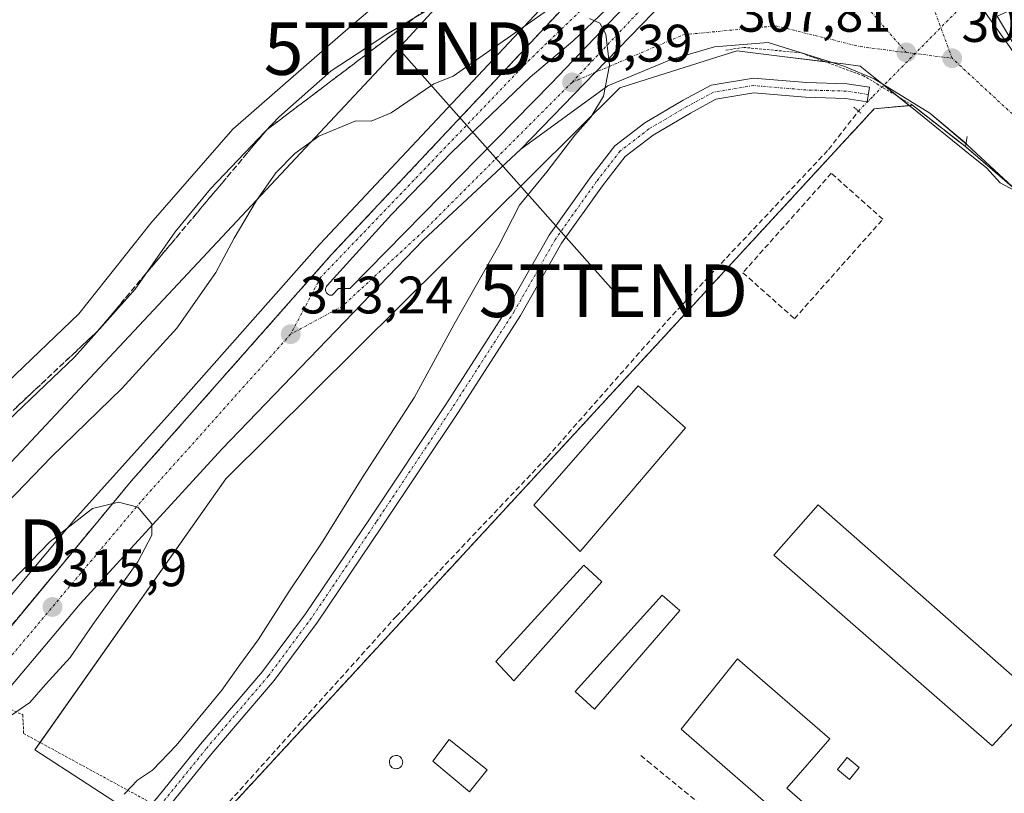
# Model space of a CAD drawing. Units: metres. Extents: x 612066 to 615562, y 4652986 to 4655354.
# Drawn here: x 612921 to 613109, y 4654269 to 4654416 of the extents above; entities that cross this region are included whole.
import ezdxf
from ezdxf.enums import TextEntityAlignment as Align

# ---------------------------------------------------------------- set-up
doc = ezdxf.new("R2010")
doc.units = ezdxf.units.M
doc.header["$MEASUREMENT"] = 0
for name, pattern in [('TRAZO_Y_PUNTO', [1, 0.5, -0.25, 0, -0.25]), ('TRAZOS', [0.75, 0.5, -0.25]), ('TRAZOS2', [0.375, 0.25, -0.125]), ('TRAZOSX2', [1.5, 1, -0.5])]:
    doc.linetypes.add(name, pattern=pattern)
doc.layers.get('0').update_dxf_attribs({"lineweight": 5})
for name, color, linetype, lineweight in [('Alambrada', 19, 'TRAZOS', 0), ('Camino', 19, 'Continuous', 0), ('Camino Cxs', 19, 'Continuous', 0), ('Carretera de calzada única', 19, 'Continuous', 13), ('Carretera de calzada única Cxs', 19, 'Continuous', 13), ('Carretera de calzada única eje', 19, 'TRAZO_Y_PUNTO', 0), ('Carátula', 7, 'Continuous', 5), ('Corriente artificial lineal', 5, 'TRAZOSX2', 13), ('Corriente artificial lineal oculto', 135, 'TRAZO_Y_PUNTO', 13), ('Curva de nivel normal', 36, 'Continuous', 0), ('Depósito de hidrocarburos', 252, 'Continuous', 0), ('Depósito de hidrocarburos Cxs', 252, 'Continuous', 0), ('Depósito de residuos', 6, 'Continuous', 0), ('Depósito de residuos Cxs', 6, 'Continuous', 0), ('Edificación ligera', 1, 'Continuous', 0), ('Edificación ligera Cxs', 1, 'Continuous', 0), ('Elemento construido', 1, 'Continuous', 0), ('Instalación de conservación de carreteras', 2, 'TRAZOSX2', 0), ('Instalación de conservación de carreteras CxS', 36, 'Continuous', 0), ('Isleta de vial', 135, 'Continuous', 13), ('Muro lineal', 1, 'TRAZOSX2', 13), ('Núcleo urbano', 19, 'Continuous', 0), ('Núcleo urbano CxS', 19, 'Continuous', 0), ('Puente lineal', 2, 'TRAZOS2', 0), ('Punto de cota en terreno', 7, 'Continuous', 0), ('Rótulo de punto de cota en terreno', 19, 'Continuous', 0), ('Silo', 1, 'Continuous', 0), ('Silo Cxs', 1, 'Continuous', 0), ('Suelo desnudo', 252, 'Continuous', 0), ('Suelo desnudo CxS', 43, 'Continuous', 0), ('Talud superficial', 39, 'TRAZOSX2', 0), ('Tendido', 6, 'Continuous', 0), ('Torre de tendido puntual', 7, 'Continuous', 0)]:
    doc.layers.add(name, color=color, linetype=linetype, lineweight=lineweight)
doc.styles.add('Arial', font='txt', dxfattribs={"height": 0.2})

# ---------------------------------------------------------------- blocks, each defined once
blk = doc.blocks.new('*U157')
at = {"layer": 'Núcleo urbano CxS', "color": 19, "linetype": 'Continuous', "lineweight": 0}
blk.add_polyline3d([(612944.19, 4654264.24, 309.79), (612924.29, 4654277.12, 312.06), (612960.57, 4654328.63, 313.31), (613035.5, 4654402.97, 309.65), (613057.75, 4654410, 308.18), (613066.36, 4654408.92, 307.83), (613078.02, 4654407.47, 307.89), (613081.16, 4654407.08, 307.8), (613090.97, 4654399.18, 307.53), (613102.1, 4654390.22, 307.44), (613105.16, 4654387.76, 307.42), (613107.76, 4654384.9, 307.39), (613111.47, 4654382.93, 307.42), (613116.09, 4654378.65, 307.37), (613113.06, 4654353.41, 307.24), (613113.06, 4654353.41, 307.24), (613140.62, 4654327.84, 306.64), (613159.06, 4654329.84, 306.31), (613181.25, 4654309.91, 305.03), (613213.65, 4654271.15, 304.69), (613214.04, 4654270.69, 304.72), (613223.99, 4654246.69, 304.11)], dxfattribs=at)
blk = doc.blocks.new('*U164')
at = {"layer": 'Núcleo urbano CxS', "color": 19, "linetype": 'Continuous', "lineweight": 0}
for points in [[(612911.74, 4654296.96, 315.72), (612932.23, 4654321.34, 314.7), (612932.34, 4654321.47, 314.69), (612932.41, 4654321.55, 314.69), (612950.62, 4654341.77, 313.78), (612950.62, 4654341.77, 313.78), (612978.38, 4654373.17, 312.4), (612978.44, 4654373.24, 312.4), (613009.5, 4654406.27, 310.22), (613028.98, 4654427.08, 309.05), (613029.02, 4654427.13, 309.05), (613063.73, 4654462.64, 307.02), (613063.8, 4654462.7, 307.02), (613076.66, 4654475.04, 306.65), (613107.36, 4654510.77, 305.35)], [(613223.99, 4654246.69, 304.11), (613214.04, 4654270.69, 304.72), (613213.65, 4654271.15, 304.69), (613181.25, 4654309.91, 305.03), (613159.06, 4654329.84, 306.31), (613140.62, 4654327.84, 306.64), (613113.06, 4654353.41, 307.24), (613113.06, 4654353.41, 307.24), (613116.09, 4654378.65, 307.37), (613111.47, 4654382.93, 307.42), (613107.76, 4654384.9, 307.39), (613105.16, 4654387.76, 307.42), (613102.1, 4654390.22, 307.44), (613090.97, 4654399.18, 307.53), (613081.16, 4654407.08, 307.8), (613078.02, 4654407.47, 307.89), (613066.36, 4654408.92, 307.83), (613057.75, 4654410, 308.18), (613035.5, 4654402.97, 309.65), (612960.57, 4654328.63, 313.31), (612924.29, 4654277.12, 312.06), (612944.19, 4654264.24, 309.79)]]:
    blk.add_polyline3d(points, dxfattribs=at)
blk = doc.blocks.new('5PATER')
at = {"layer": 'Carátula', "linetype": 'Continuous', "lineweight": 5}
h = blk.add_hatch(color=250, dxfattribs=at)
edge = h.paths.add_edge_path()
edge.add_ellipse((0, 0.01), major_axis=(-1.33, -1.34), ratio=0.999422, start_angle=0, end_angle=360)
blk = doc.blocks.new('*U176')
at = {"layer": 'Carretera de calzada única Cxs', "color": 19, "linetype": 'Continuous', "lineweight": 13}
for points in [[(613126.32, 4654504.19, 304.64), (613088.67, 4654465.42, 306.73), (613065.75, 4654441.83, 308.1), (613063.82, 4654439.84, 308.2), (613030.81, 4654405.86, 310.1), (613016.67, 4654391.31, 310.88), (612998.14, 4654373.97, 311.96), (612959.87, 4654334.28, 314.11), (612932.94, 4654304.89, 315.53), (612919.47, 4654288.9, 316.11)], [(612915.68, 4654295.7, 316.28), (612942.62, 4654328.2, 314.73), (612980.63, 4654371.18, 312.54), (613011.69, 4654404.22, 310.71), (613031.17, 4654425.03, 309.52), (613065.88, 4654460.54, 307.45), (613095.17, 4654488.65, 306.01), (613112.8, 4654504.82, 305.04)]]:
    blk.add_polyline3d(points, dxfattribs=at)
blk.add_polyline3d([(612980.32, 4654363.56, 312.81), (612980.56, 4654363.52, 312.81), (612980.81, 4654363.53, 312.8), (612982.01, 4654364.78, 312.73), (612984.16, 4654364.82, 312.67), (613022.42, 4654403.78, 310.52), (613051.33, 4654434.01, 308.81), (613051.32, 4654434.93, 308.79), (613049.5, 4654433.67, 308.89), (613026.58, 4654411.83, 310.16), (613018.42, 4654404.94, 310.59), (613003.55, 4654390.69, 311.41), (612992.07, 4654378.87, 312.07), (612979.86, 4654365.35, 312.77), (612979.71, 4654365.16, 312.78), (612979.6, 4654364.94, 312.79), (612979.56, 4654364.7, 312.8), (612979.56, 4654364.45, 312.81), (612979.62, 4654364.21, 312.82), (612979.74, 4654363.99, 312.82), (612979.9, 4654363.81, 312.82), (612980.09, 4654363.66, 312.82), (612980.32, 4654363.56, 312.81)], close=True, dxfattribs=at)
blk = doc.blocks.new('*U177')
at = {"layer": 'Carretera de calzada única Cxs', "color": 19, "linetype": 'Continuous', "lineweight": 13}
for points in [[(613116.17, 4654492.77, 305.2), (613107.73, 4654483.29, 305.66), (613097.93, 4654470.68, 306.19), (613092.79, 4654461.69, 306.54), (613090.72, 4654454.38, 306.74), (613090.23, 4654446.46, 306.81), (613093.03, 4654437.2, 307.01), (613101.93, 4654421.49, 307.32), (613109.56, 4654410.78, 307.43), (613110.09, 4654410.03, 307.43), (613161.27, 4654360.15, 307.15), (613202.59, 4654322.94, 307), (613218.93, 4654306.4, 307.04), (613230.39, 4654294.81, 307.02), (613248.57, 4654270.07, 306.91)], [(613224.96, 4654265.02, 306.27), (613217.67, 4654279.01, 306.5), (613211.47, 4654287.91, 306.58), (613198.8, 4654303.59, 306.75), (613179.22, 4654321.23, 306.73), (613167.73, 4654330.78, 306.85), (613101.54, 4654392.13, 307.47), (613094.42, 4654398.12, 307.54), (613083.86, 4654404.63, 307.61), (613078.07, 4654407.03, 307.84), (613063.67, 4654411.56, 308.26), (613053.47, 4654410.75, 308.72), (613045.22, 4654408.32, 309.18), (613033.24, 4654403.3, 309.91), (613016.67, 4654391.31, 310.88), (613030.81, 4654405.86, 310.1), (613063.82, 4654439.84, 308.2), (613065.75, 4654441.83, 308.1), (613088.67, 4654465.42, 306.73), (613126.32, 4654504.19, 304.64)]]:
    blk.add_polyline3d(points, dxfattribs=at)
blk = doc.blocks.new('5TTEND')
blk.add_text('5TTEND', height=10).set_placement((0, 0), align=Align.MIDDLE_CENTER)

msp = doc.modelspace()

# ---------------------------------------------------------------- linework, layer by layer
at = {"layer": 'Alambrada', "color": 19, "linetype": 'TRAZOS', "lineweight": 0}
for points in [[(613101.19, 4654391.76, 307.67), (613091.14, 4654399.62, 307.62), (613081.8, 4654405.22, 307.87), (613069.94, 4654409.59, 308.3), (613059.1, 4654410.62, 308.72), (613055.46, 4654410.08, 308.92)], [(612919.05, 4654285.08, 316.7), (612922.01, 4654283.8, 315.46), (612922.17, 4654280.23, 318.45), (612956.24, 4654261.68, 310.23), (612956.93, 4654261.39, 310.53), (613083.85, 4654398.96, 307.43), (613091.14, 4654399.62, 307.62)]]:
    msp.add_polyline3d(points, dxfattribs=at)
at = {"layer": 'Camino', "color": 19, "linetype": 'Continuous', "lineweight": 0}
msp.add_polyline3d([(613142.9, 4654441.54, 306.22), (613138.25, 4654440.56, 306.41), (613135.23, 4654438.76, 306.52), (613123.46, 4654424.86, 306.87), (613110.23, 4654411.45, 307.38), (613107.2, 4654416.56, 307.29), (613112.64, 4654418.98, 307.05), (613128.23, 4654436.16, 306.68), (613134.8, 4654444.5, 306.25), (613133.87, 4654451.09, 305.55)], dxfattribs=at)
at = {"layer": 'Camino Cxs', "color": 19, "linetype": 'Continuous', "lineweight": 0}
msp.add_polyline3d([(613142.9, 4654441.54, 306.22), (613138.25, 4654440.56, 306.41), (613135.23, 4654438.76, 306.52), (613123.46, 4654424.86, 306.87), (613110.23, 4654411.45, 307.38), (613107.2, 4654416.56, 307.29), (613112.64, 4654418.98, 307.05), (613128.23, 4654436.16, 306.68), (613134.8, 4654444.5, 306.25), (613133.87, 4654451.09, 305.55), (613138.48, 4654445.83, 306.06), (613142.9, 4654441.54, 306.22)], close=True, dxfattribs=at)
at = {"layer": 'Carretera de calzada única', "color": 19, "linetype": 'Continuous', "lineweight": 13}
for points in [[(612915.68, 4654295.7, 316.28), (612942.62, 4654328.2, 314.73), (612980.63, 4654371.18, 312.54), (613011.69, 4654404.22, 310.71), (613031.17, 4654425.03, 309.52), (613065.88, 4654460.54, 307.45), (613095.17, 4654488.65, 306.01), (613112.8, 4654504.82, 305.04), (613192.4, 4654576.94, 301.96), (613217.35, 4654599.04, 301.75)], [(613126.32, 4654504.19, 304.64), (613088.67, 4654465.42, 306.73), (613065.75, 4654441.83, 308.1), (613063.82, 4654439.84, 308.2), (613030.81, 4654405.86, 310.1), (613016.67, 4654391.31, 310.88)], [(613126.32, 4654504.19, 304.64), (613088.67, 4654465.42, 306.73), (613065.75, 4654441.83, 308.1), (613063.82, 4654439.84, 308.2), (613030.81, 4654405.86, 310.1), (613016.67, 4654391.31, 310.88)], [(613116.17, 4654492.77, 305.2), (613107.73, 4654483.29, 305.66), (613097.93, 4654470.68, 306.19), (613092.79, 4654461.69, 306.54), (613090.72, 4654454.38, 306.74), (613090.23, 4654446.46, 306.81), (613093.03, 4654437.2, 307.01), (613101.93, 4654421.49, 307.32), (613109.56, 4654410.78, 307.43), (613110.09, 4654410.03, 307.43), (613161.27, 4654360.15, 307.15), (613202.59, 4654322.94, 307), (613218.93, 4654306.4, 307.04), (613230.39, 4654294.81, 307.02), (613248.57, 4654270.07, 306.91), (613260.61, 4654249.17, 307), (613269.58, 4654228.76, 306.82), (613275.4, 4654209, 306.84), (613284.66, 4654163.68, 307.41), (613291.3, 4654128.32, 308.52)], [(612980.56, 4654363.52, 312.81), (612980.81, 4654363.53, 312.8), (612982.01, 4654364.78, 312.73), (612984.16, 4654364.82, 312.67), (613022.42, 4654403.78, 310.52), (613051.33, 4654434.01, 308.81), (613051.32, 4654434.93, 308.79), (613049.5, 4654433.67, 308.89), (613026.58, 4654411.83, 310.16), (613018.42, 4654404.94, 310.59), (613003.55, 4654390.69, 311.41), (612992.07, 4654378.87, 312.07), (612979.86, 4654365.35, 312.77), (612979.71, 4654365.16, 312.78), (612979.6, 4654364.94, 312.79), (612979.56, 4654364.7, 312.8), (612979.56, 4654364.45, 312.81), (612979.62, 4654364.21, 312.82), (612979.74, 4654363.99, 312.82), (612979.9, 4654363.81, 312.82), (612980.09, 4654363.66, 312.82), (612980.32, 4654363.56, 312.81)], [(613069.93, 4654409.59, 308.07), (613063.67, 4654411.56, 308.26), (613053.47, 4654410.75, 308.72), (613045.22, 4654408.32, 309.18), (613033.24, 4654403.3, 309.91), (613016.67, 4654391.31, 310.88)], [(613069.99, 4654409.57, 308.07), (613069.93, 4654409.59, 308.07)], [(613101.29, 4654392.34, 307.48), (613094.42, 4654398.12, 307.54), (613083.86, 4654404.63, 307.61), (613078.07, 4654407.03, 307.84), (613069.99, 4654409.57, 308.07)], [(612946.58, 4654266.94, 309.64), (612947.72, 4654268.25, 309.62), (612955.76, 4654278.2, 309.65), (612967.59, 4654292.04, 309.47), (612975.75, 4654303.01, 309.31), (612988.01, 4654321.19, 308.83), (613002.39, 4654342.76, 308.27), (613014.22, 4654361.14, 307.83), (613022.06, 4654374.92, 307.53), (613029.95, 4654386.01, 307.33), (613034.53, 4654391.89, 307.19), (613040.24, 4654396.29, 307.06), (613047.53, 4654400.58, 306.88), (613052.84, 4654403.45, 306.7), (613060.87, 4654404.79, 306.73), (613070.95, 4654403.93, 306.67), (613078.62, 4654403.72, 307.46), (613082.93, 4654403.07, 307.44)], [(613082.93, 4654403.07, 307.44), (613082.52, 4654400.3, 307.17), (613078.37, 4654400.92, 307.06), (613070.79, 4654401.14, 306.41), (613060.98, 4654401.97, 306.19), (613053.76, 4654400.77, 306.36), (613048.91, 4654398.14, 306.47), (613041.81, 4654393.96, 306.71), (613036.52, 4654389.89, 306.78), (613032.2, 4654384.34, 306.94), (613024.43, 4654373.42, 307.37), (613016.61, 4654359.69, 307.71), (613004.73, 4654341.23, 308.17), (612990.33, 4654319.63, 308.79), (612978.03, 4654301.39, 309.26), (612969.78, 4654290.29, 309.44), (612957.91, 4654276.41, 309.59), (612949.86, 4654266.46, 309.59), (612949.09, 4654265.57, 309.6)], [(613224.96, 4654265.02, 306.27), (613217.67, 4654279.01, 306.5), (613211.47, 4654287.91, 306.58), (613198.8, 4654303.59, 306.75), (613179.22, 4654321.23, 306.73), (613167.73, 4654330.78, 306.85), (613101.54, 4654392.13, 307.47), (613101.29, 4654392.34, 307.48)], [(613016.67, 4654391.31, 310.88), (612998.14, 4654373.97, 311.96), (612959.87, 4654334.28, 314.11), (612932.94, 4654304.89, 315.53), (612919.47, 4654288.9, 316.11)], [(612980.32, 4654363.56, 312.81), (612980.56, 4654363.52, 312.81)]]:
    msp.add_polyline3d(points, dxfattribs=at)
at = {"layer": 'Carretera de calzada única Cxs', "color": 19, "linetype": 'Continuous', "lineweight": 13}
msp.add_polyline3d([(612947.72, 4654268.25, 309.62), (612955.76, 4654278.2, 309.65), (612967.59, 4654292.04, 309.47), (612975.75, 4654303.01, 309.31), (612988.01, 4654321.19, 308.83), (613002.39, 4654342.76, 308.27), (613014.22, 4654361.14, 307.83), (613022.06, 4654374.92, 307.53), (613029.95, 4654386.01, 307.33), (613034.53, 4654391.89, 307.19), (613040.24, 4654396.29, 307.06), (613047.53, 4654400.58, 306.88), (613052.84, 4654403.45, 306.7), (613060.87, 4654404.79, 306.73), (613070.95, 4654403.93, 306.67), (613078.62, 4654403.72, 307.46), (613082.93, 4654403.07, 307.44), (613082.93, 4654403.07, 307.44), (613082.52, 4654400.3, 307.17), (613078.37, 4654400.92, 307.06), (613070.79, 4654401.14, 306.41), (613060.98, 4654401.97, 306.19), (613053.76, 4654400.77, 306.36), (613048.91, 4654398.14, 306.47), (613041.81, 4654393.96, 306.71), (613036.52, 4654389.89, 306.78), (613032.2, 4654384.34, 306.94), (613024.43, 4654373.42, 307.37), (613016.61, 4654359.69, 307.71), (613004.73, 4654341.23, 308.17), (612990.33, 4654319.63, 308.79), (612978.03, 4654301.39, 309.26), (612969.78, 4654290.29, 309.44), (612957.91, 4654276.41, 309.59), (612949.86, 4654266.46, 309.59)], dxfattribs=at)
at = {"layer": 'Carretera de calzada única eje', "color": 19, "linetype": 'TRAZO_Y_PUNTO', "lineweight": 0}
for points in [[(613146.88, 4654528.36, 303.57), (613136.96, 4654523.73, 303.9), (613124.56, 4654512.31, 304.52), (613090.05, 4654478.65, 306.48), (613064.42, 4654453.83, 307.8), (613037.46, 4654426.7, 309.46), (613017.64, 4654407.59, 310.52), (612978.62, 4654366.91, 312.75), (612972.92, 4654356.12, 313.22)], [(613026.4, 4654403.98, 310.37), (613050.99, 4654429.99, 308.89), (613062.56, 4654442.99, 308.17)], [(613062.56, 4654442.99, 308.17), (613067.07, 4654431.68, 308.29), (613078.94, 4654422.35, 308.08), (613089.93, 4654409.66, 307.79)], [(613098.65, 4654408.55, 307.68), (613093.91, 4654421.51, 307.65)], [(613026.4, 4654403.98, 310.37), (613047.58, 4654413.03, 309.24), (613065.1, 4654414.72, 308.62), (613081.2, 4654410.77, 308.01), (613089.93, 4654409.66, 307.79)], [(613089.93, 4654409.66, 307.79), (613098.65, 4654408.55, 307.68)], [(613183.43, 4654328.91, 307), (613135.94, 4654374.07, 307.41), (613098.65, 4654408.55, 307.68)], [(613082.72, 4654401.69, 307.31), (613078.49, 4654402.32, 307.27), (613070.87, 4654402.53, 306.49), (613060.92, 4654403.38, 306.38), (613053.3, 4654402.11, 306.54), (613048.22, 4654399.36, 306.66), (613041.03, 4654395.13, 306.85), (613035.52, 4654390.89, 306.95), (613031.08, 4654385.18, 307.11), (613023.25, 4654374.17, 307.44), (613015.41, 4654360.41, 307.77), (613003.56, 4654342, 308.23), (612989.17, 4654320.41, 308.82), (612976.89, 4654302.2, 309.28), (612968.69, 4654291.17, 309.46), (612956.83, 4654277.3, 309.63), (612948.79, 4654267.36, 309.61), (612939.79, 4654256.98, 310.78)], [(613026.4, 4654403.98, 310.37), (612998.13, 4654375.67, 311.94), (612982.75, 4654361.45, 312.77), (612972.92, 4654356.12, 313.22)], [(612972.92, 4654356.12, 313.22), (612944.36, 4654324.19, 314.9), (612917.58, 4654292.31, 316.38)]]:
    msp.add_polyline3d(points, dxfattribs=at)
at = {"layer": 'Corriente artificial lineal', "color": 5, "linetype": 'TRAZOSX2', "lineweight": 13}
msp.add_polyline3d([(612956.24, 4654261.68, 308.28), (612993.02, 4654302.54, 308.12), (613021.69, 4654332.75, 307.5), (613045.48, 4654359.74, 306.62), (613075.17, 4654391.21, 306.31), (613080.84, 4654398.52, 306.87)], dxfattribs=at)
at = {"layer": 'Corriente artificial lineal oculto', "color": 135, "linetype": 'TRAZO_Y_PUNTO', "lineweight": 13}
msp.add_polyline3d([(613080.84, 4654398.52, 306.87), (613083.62, 4654401.35, 307.34), (613104.81, 4654422.83, 307.12), (613106.14, 4654424.19, 307), (613106.15, 4654424.19, 307)], dxfattribs=at)
at = {"layer": 'Curva de nivel normal', "color": 36, "linetype": 'Continuous', "lineweight": 0}
for points in [[(613083.6, 4654499.3, 305), (613060.32, 4654474.31, 305), (613036.14, 4654450.33, 305), (613010.34, 4654426.76, 305), (612998.38, 4654417.36, 305), (612991, 4654413.03, 305), (612985.59, 4654409.42, 305), (612980.6, 4654406.18, 305), (612970.66, 4654397.34, 305), (612957.67, 4654383.75, 305), (612951, 4654375.55, 305), (612943.34, 4654364.7, 305), (612931.81, 4654351.73, 305), (612913.56, 4654334.4, 305)], [(613023.66, 4654419.03, 310), (613003.83, 4654405.13, 310), (613000.14, 4654403.68, 310), (612992, 4654398.21, 310), (612988.2, 4654396.62, 310), (612985.31, 4654396.69, 310), (612978.26, 4654393.75, 310), (612973.73, 4654390.48, 310), (612970.13, 4654386.8, 310), (612966.44, 4654381.54, 310), (612962.18, 4654374.4, 310), (612958.69, 4654367.84, 310), (612951.28, 4654357.24, 310), (612940.92, 4654345.85, 310), (612927.4, 4654332.78, 310), (612913.94, 4654318.87, 310)], [(612941.28, 4654268.68, 310), (612943.83, 4654271.37, 310), (612946.66, 4654273.29, 310), (612951.17, 4654277.98, 310), (612959.87, 4654288.48, 310), (612963.24, 4654293.28, 310), (612966.75, 4654298.05, 310), (612972.42, 4654306.95, 310), (612979.04, 4654316.8, 310), (612986.54, 4654328.83, 310), (612996.47, 4654344.18, 310), (613003.97, 4654358.04, 310), (613012.5, 4654372.96, 310), (613016.4, 4654380.64, 310), (613021.64, 4654386.98, 310), (613026.96, 4654393.96, 310), (613030, 4654397.37, 310), (613032.41, 4654401.37, 310), (613033.53, 4654407.22, 310), (613032.8, 4654413.12, 310), (613031.69, 4654415.2, 310), (613029.71, 4654416.14, 310)], [(612917.84, 4654283.65, 315), (612919.65, 4654283.6, 315), (612923.33, 4654286.11, 315), (612926.34, 4654289.57, 315), (612931.02, 4654294.69, 315), (612935.35, 4654300.95, 315), (612943.87, 4654312.87, 315), (612946.54, 4654317.92, 315), (612946.52, 4654320.07, 315), (612943.88, 4654323.26, 315), (612940.23, 4654324.21, 315), (612935.25, 4654322.97, 315), (612927.22, 4654316.71, 315), (612912.31, 4654301.37, 315), (612906.21, 4654293.58, 315), (612905.77, 4654290.88, 315), (612907.11, 4654288.3, 315), (612907.17, 4654288.25, 315)]]:
    msp.add_polyline3d(points, dxfattribs=at)
at = {"layer": 'Depósito de hidrocarburos', "color": 252, "linetype": 'Continuous', "lineweight": 0}
msp.add_polyline3d([(613081, 4654273.8, 310.49), (613079.13, 4654271.51, 309.49), (613076.84, 4654273.38, 310.82), (613078.71, 4654275.67, 311.23), (613081, 4654273.8, 310.49)], dxfattribs=at)
at = {"layer": 'Depósito de hidrocarburos Cxs', "color": 252, "linetype": 'Continuous', "lineweight": 0}
msp.add_polyline3d([(613081, 4654273.8, 310.49), (613079.13, 4654271.51, 309.49), (613076.84, 4654273.38, 310.82), (613078.71, 4654275.67, 311.23), (613081, 4654273.8, 310.49)], close=True, dxfattribs=at)
at = {"layer": 'Depósito de residuos', "color": 6, "linetype": 'Continuous', "lineweight": 0}
msp.add_polyline3d([(613195.23, 4654598.86, 302.29), (613117.81, 4654528.44, 303.24), (613098.91, 4654535.7, 302.2), (613090.19, 4654523.86, 302.66), (613077.95, 4654504.13, 302.62), (613048.27, 4654474.64, 304.51), (613018.38, 4654443.69, 304.74), (612982.89, 4654413.36, 303.41), (612961.92, 4654395.08, 303.35), (612946.35, 4654377.22, 303.28), (612932.65, 4654359.98, 303.17), (612914.6, 4654342.74, 303.08)], dxfattribs=at)
at = {"layer": 'Depósito de residuos Cxs', "color": 6, "linetype": 'Continuous', "lineweight": 0}
msp.add_polyline3d([(613077.95, 4654504.13, 302.62), (613048.27, 4654474.64, 304.51), (613018.38, 4654443.69, 304.74), (612982.89, 4654413.36, 303.41), (612961.92, 4654395.08, 303.35), (612946.35, 4654377.22, 303.28), (612932.65, 4654359.98, 303.17), (612914.6, 4654342.74, 303.08)], dxfattribs=at)
at = {"layer": 'Edificación ligera', "color": 1, "linetype": 'Continuous', "lineweight": 0}
for points in [[(613047.98, 4654338.35, 310.84), (613027.94, 4654314.81, 309.48), (613019.15, 4654323.6, 310.08), (613038.98, 4654346.33, 310.87), (613047.98, 4654338.35, 310.84)], [(613114.74, 4654287.17, 311.57), (613106.26, 4654277.87, 313.19), (613064.73, 4654314.13, 312.03), (613073.19, 4654323.69, 312.05), (613114.74, 4654287.17, 311.57)], [(613032.04, 4654309.09, 310.29), (613015.33, 4654290.26, 309.17), (613011.92, 4654293.94, 310.21), (613028.65, 4654312.25, 309.95), (613032.04, 4654309.09, 310.29)], [(613046.87, 4654303.63, 310.45), (613030.69, 4654284.85, 309.37), (613027.03, 4654288.24, 310.34), (613043.51, 4654306.53, 310.33), (613046.87, 4654303.63, 310.45)], [(613071.24, 4654266.37, 309.89), (613068.12, 4654262.79, 312.7), (613047.15, 4654281.05, 312.24), (613057.88, 4654294.46, 313.97), (613075.41, 4654279.2, 310.1), (613067.26, 4654269.84, 310.75), (613071.24, 4654266.37, 309.89)], [(613010.3, 4654273.36, 311.51), (613006.94, 4654269.17, 311.59), (612999.94, 4654274.96, 313.51), (613003.05, 4654279.12, 310.81), (613010.3, 4654273.36, 311.51)]]:
    msp.add_polyline3d(points, dxfattribs=at)
at = {"layer": 'Edificación ligera Cxs', "color": 1, "linetype": 'Continuous', "lineweight": 0}
for points in [[(613047.98, 4654338.35, 310.84), (613027.94, 4654314.81, 309.48), (613019.15, 4654323.6, 310.08), (613038.98, 4654346.33, 310.87), (613047.98, 4654338.35, 310.84)], [(613114.74, 4654287.17, 311.57), (613106.26, 4654277.87, 313.19), (613064.73, 4654314.13, 312.03), (613073.19, 4654323.69, 312.05), (613114.74, 4654287.17, 311.57)], [(613032.04, 4654309.09, 310.29), (613015.33, 4654290.26, 309.17), (613011.92, 4654293.94, 310.21), (613028.65, 4654312.25, 309.95), (613032.04, 4654309.09, 310.29)], [(613046.87, 4654303.63, 310.45), (613030.69, 4654284.85, 309.37), (613027.03, 4654288.24, 310.34), (613043.51, 4654306.53, 310.33), (613046.87, 4654303.63, 310.45)], [(613071.24, 4654266.37, 309.89), (613068.12, 4654262.79, 312.7), (613047.15, 4654281.05, 312.24), (613057.88, 4654294.46, 313.97), (613075.41, 4654279.2, 310.1), (613067.26, 4654269.84, 310.75), (613071.24, 4654266.37, 309.89)], [(613010.3, 4654273.36, 311.51), (613006.94, 4654269.17, 311.59), (612999.94, 4654274.96, 313.51), (613003.05, 4654279.12, 310.81), (613010.3, 4654273.36, 311.51)]]:
    msp.add_polyline3d(points, close=True, dxfattribs=at)
at = {"layer": 'Elemento construido', "color": 1, "linetype": 'Continuous', "lineweight": 0}
msp.add_polyline3d([(613101.52, 4654393.7, 307.55), (613101.19, 4654391.76, 307.67)], dxfattribs=at)
at = {"layer": 'Instalación de conservación de carreteras', "color": 2, "linetype": 'TRAZOSX2', "lineweight": 0}
for points in [[(612956.93, 4654261.39, 308.39), (613083.85, 4654398.96, 307.16), (613091.14, 4654399.62, 307.55)], [(613091.14, 4654399.62, 307.55), (613101.19, 4654391.76, 307.47)], [(613101.19, 4654391.76, 307.47), (613111.47, 4654382.93, 307.42)]]:
    msp.add_polyline3d(points, dxfattribs=at)
at = {"layer": 'Instalación de conservación de carreteras CxS', "color": 36, "linetype": 'Continuous', "lineweight": 0}
msp.add_polyline3d([(613111.47, 4654382.93, 307.42), (613116.09, 4654378.65, 307.37), (613113.06, 4654353.41, 307.24), (613140.62, 4654327.84, 306.64), (613144.84, 4654323.53, 306.44), (613127.64, 4654301.83, 307.18), (613137.7, 4654293.1, 306.74), (613118.12, 4654264.79, 307.22), (613122.09, 4654243.62, 306.57), (613091.39, 4654206.58, 305.43), (613022.34, 4654233.57, 307.27), (612956.93, 4654261.39, 308.39), (613083.85, 4654398.96, 307.16), (613091.14, 4654399.62, 307.55), (613101.19, 4654391.76, 307.47), (613111.47, 4654382.93, 307.42)], close=True, dxfattribs=at)
at = {"layer": 'Isleta de vial', "color": 135, "linetype": 'Continuous', "lineweight": 13}
msp.add_polyline3d([(612980.56, 4654363.52, 312.9), (612980.81, 4654363.53, 312.9), (612982.01, 4654364.78, 312.86), (612984.16, 4654364.82, 312.78), (613022.42, 4654403.78, 310.59), (613051.33, 4654434.01, 308.95), (613051.32, 4654434.93, 308.91), (613049.5, 4654433.67, 309.01), (613026.58, 4654411.83, 310.32), (613018.42, 4654404.94, 310.67), (613003.55, 4654390.69, 311.52), (612992.07, 4654378.87, 312.2), (612979.86, 4654365.35, 312.86), (612979.71, 4654365.16, 312.87), (612979.6, 4654364.94, 312.88), (612979.56, 4654364.7, 312.89), (612979.56, 4654364.45, 312.9), (612979.62, 4654364.21, 312.9), (612979.74, 4654363.99, 312.91), (612979.9, 4654363.81, 312.91), (612980.09, 4654363.66, 312.91), (612980.32, 4654363.56, 312.9), (612980.56, 4654363.52, 312.9)], dxfattribs=at)
at = {"layer": 'Muro lineal', "color": 1, "linetype": 'TRAZOSX2', "lineweight": 13}
for points in [[(613068.68, 4654359.07, 308.46), (613085.49, 4654377.98, 307.97), (613075.69, 4654386.7, 308.98), (613058.88, 4654367.8, 309.01), (613068.68, 4654359.07, 308.46)], [(613039.48, 4654276.05, 313.69), (613040.78, 4654274.98, 315.8), (613063.23, 4654256.57, 316.54), (613076.88, 4654242.37, 316.41), (613095.6, 4654265.8, 313.26)]]:
    msp.add_polyline3d(points, dxfattribs=at)
at = {"layer": 'Núcleo urbano', "color": 19, "linetype": 'Continuous', "lineweight": 0}
for points in [[(613217.67, 4654605.44, 300.32), (613216.6, 4654604.47, 300.31), (613217.14, 4654603.74, 300.47), (613212.5, 4654599.56, 301.7), (613197.31, 4654585.87, 301.81), (613110.46, 4654507.6, 304.93), (613107.36, 4654510.77, 305.35), (613076.66, 4654475.04, 306.65), (613063.8, 4654462.71, 307.02), (613063.73, 4654462.64, 307.02), (613029.02, 4654427.13, 309.05), (613028.98, 4654427.08, 309.05), (613009.5, 4654406.27, 310.22), (612978.44, 4654373.24, 312.4), (612978.38, 4654373.17, 312.4), (612950.62, 4654341.77, 313.78), (612950.61, 4654341.77, 313.78), (612932.41, 4654321.55, 314.69), (612932.34, 4654321.47, 314.69), (612932.23, 4654321.34, 314.7), (612911.74, 4654296.96, 315.72)], [(612944.19, 4654264.24, 309.79), (612924.28, 4654277.12, 312.06), (612925.28, 4654278.53, 312.14), (612960.57, 4654328.64, 313.31), (613035.5, 4654402.97, 309.65), (613057.75, 4654410, 308.18), (613066.36, 4654408.92, 307.83), (613074.51, 4654407.91, 307.93), (613075.8, 4654407.74, 307.93), (613078.02, 4654407.47, 307.89), (613081.16, 4654407.08, 307.8), (613085.28, 4654403.75, 307.61), (613085.68, 4654403.44, 307.61), (613088.32, 4654401.31, 307.55), (613090.49, 4654399.56, 307.53), (613090.97, 4654399.18, 307.53), (613102.1, 4654390.22, 307.44), (613105.16, 4654387.76, 307.42), (613107.76, 4654384.9, 307.39), (613111.47, 4654382.93, 307.42)], [(612944.19, 4654264.24, 309.79), (612924.28, 4654277.12, 312.06), (612925.28, 4654278.53, 312.14), (612960.57, 4654328.64, 313.31), (613035.5, 4654402.97, 309.65), (613057.75, 4654410, 308.18), (613066.36, 4654408.92, 307.83), (613074.51, 4654407.91, 307.93), (613075.8, 4654407.74, 307.93), (613078.02, 4654407.47, 307.89), (613081.16, 4654407.08, 307.8), (613085.28, 4654403.75, 307.61), (613085.68, 4654403.44, 307.61), (613088.32, 4654401.31, 307.55), (613090.49, 4654399.56, 307.53), (613090.97, 4654399.18, 307.53), (613102.1, 4654390.22, 307.44), (613105.16, 4654387.76, 307.42), (613107.76, 4654384.9, 307.39), (613111.47, 4654382.93, 307.42)]]:
    msp.add_polyline3d(points, dxfattribs=at)
at = {"layer": 'Puente lineal', "color": 2, "linetype": 'TRAZOS2', "lineweight": 0}
msp.add_polyline3d([(613079.98, 4654399.25, 307.45), (613081.41, 4654398.04, 307.42)], dxfattribs=at)
at = {"layer": 'Silo', "color": 1, "linetype": 'Continuous', "lineweight": 0}
msp.add_polyline3d([(612993.13, 4654273.56, 319.44), (612992.88, 4654273.54, 319.49), (612992.63, 4654273.58, 319.78), (612992.39, 4654273.67, 320.25), (612992.18, 4654273.81, 320.86), (612992, 4654273.98, 321.54), (612991.85, 4654274.19, 321.53), (612991.75, 4654274.42, 321.43), (612991.7, 4654274.67, 321.33), (612991.7, 4654274.92, 321.24), (612991.74, 4654275.17, 321.14), (612991.84, 4654275.4, 321.06), (612991.98, 4654275.61, 320.98), (612992.16, 4654275.79, 320.9), (612992.37, 4654275.93, 320.83), (612992.61, 4654276.02, 320.66), (612992.85, 4654276.06, 320.4), (612992.95, 4654276.07, 320.34), (612993.21, 4654276.04, 320.5), (612993.45, 4654275.97, 320.73), (612993.67, 4654275.85, 320.74), (612993.86, 4654275.69, 320.74), (612994.02, 4654275.49, 320.63), (612994.13, 4654275.26, 319.99), (612994.2, 4654275.02, 319.59), (612994.22, 4654274.77, 319.5), (612994.18, 4654274.52, 319.77), (612994.1, 4654274.28, 320.29), (612993.98, 4654274.06, 320.94), (612993.81, 4654273.87, 320.43), (612993.6, 4654273.72, 319.87), (612993.38, 4654273.62, 319.55), (612993.13, 4654273.56, 319.44)], dxfattribs=at)
at = {"layer": 'Silo Cxs', "color": 1, "linetype": 'Continuous', "lineweight": 0}
msp.add_polyline3d([(612993.13, 4654273.56, 319.44), (612992.88, 4654273.54, 319.49), (612992.63, 4654273.58, 319.79), (612992.39, 4654273.67, 320.25), (612992.18, 4654273.81, 320.86), (612992, 4654273.98, 321.54), (612991.85, 4654274.19, 321.53), (612991.75, 4654274.42, 321.43), (612991.7, 4654274.67, 321.33), (612991.7, 4654274.92, 321.24), (612991.74, 4654275.17, 321.14), (612991.84, 4654275.4, 321.06), (612991.98, 4654275.61, 320.98), (612992.16, 4654275.79, 320.9), (612992.37, 4654275.93, 320.83), (612992.61, 4654276.02, 320.66), (612992.85, 4654276.06, 320.4), (612992.95, 4654276.07, 320.33), (612993.21, 4654276.04, 320.5), (612993.45, 4654275.97, 320.73), (612993.67, 4654275.85, 320.74), (612993.86, 4654275.69, 320.74), (612994.02, 4654275.49, 320.63), (612994.13, 4654275.26, 319.99), (612994.2, 4654275.02, 319.59), (612994.22, 4654274.77, 319.5), (612994.18, 4654274.52, 319.77), (612994.1, 4654274.28, 320.29), (612993.98, 4654274.06, 320.94), (612993.81, 4654273.87, 320.43), (612993.6, 4654273.72, 319.87), (612993.38, 4654273.62, 319.55), (612993.13, 4654273.56, 319.44)], close=True, dxfattribs=at)
at = {"layer": 'Suelo desnudo', "color": 252, "linetype": 'Continuous', "lineweight": 0}
msp.add_polyline3d([(613217.67, 4654605.44, 300.32), (613216.6, 4654604.47, 300.31), (613217.14, 4654603.74, 300.47), (613212.5, 4654599.56, 301.7), (613197.31, 4654585.87, 301.81), (613110.46, 4654507.6, 304.93), (613107.36, 4654510.77, 305.35), (613076.66, 4654475.04, 306.65), (613063.8, 4654462.71, 307.02), (613063.73, 4654462.64, 307.02), (613029.02, 4654427.13, 309.05), (613028.98, 4654427.08, 309.05), (613009.5, 4654406.27, 310.22), (612978.44, 4654373.24, 312.4), (612978.38, 4654373.17, 312.4), (612950.62, 4654341.77, 313.78), (612950.61, 4654341.77, 313.78), (612932.41, 4654321.55, 314.69), (612932.34, 4654321.47, 314.69), (612932.23, 4654321.34, 314.7), (612911.74, 4654296.96, 315.72)], dxfattribs=at)
at = {"layer": 'Suelo desnudo CxS', "color": 43, "linetype": 'Continuous', "lineweight": 0}
msp.add_polyline3d([(613107.36, 4654510.77, 305.35), (613076.66, 4654475.04, 306.65), (613063.8, 4654462.7, 307.02), (613063.73, 4654462.64, 307.02), (613029.02, 4654427.13, 309.05), (613028.98, 4654427.08, 309.05), (613009.5, 4654406.27, 310.22), (612978.44, 4654373.24, 312.4), (612978.38, 4654373.17, 312.4), (612950.62, 4654341.77, 313.78), (612950.61, 4654341.77, 313.78), (612932.41, 4654321.55, 314.69), (612932.34, 4654321.47, 314.69), (612932.23, 4654321.34, 314.7), (612911.74, 4654296.96, 315.72)], dxfattribs=at)
at = {"layer": 'Talud superficial', "color": 39, "linetype": 'TRAZOSX2', "lineweight": 0}
for points in [[(613097.33, 4654519.65, 304.66), (613083.43, 4654501.6, 304.66), (613080.64, 4654498, 304.66), (613072.3, 4654487.17, 304.66), (613061.89, 4654477.03, 304.66), (613058.42, 4654473.66, 304.66), (613041.07, 4654456.76, 304.66), (613037.6, 4654453.39, 304.66), (613020.25, 4654436.49, 304.66), (613016.78, 4654433.12, 304.66), (613009.84, 4654426.36, 304.66), (613006.07, 4654423.51, 304.66), (612998.54, 4654417.8, 304.66), (612994.77, 4654414.95, 304.66), (612991, 4654412.09, 304.66), (612987.23, 4654409.24, 304.66), (612983.46, 4654406.38, 304.66), (612979.69, 4654403.53, 304.66), (612972.16, 4654397.82, 304.66), (612968.39, 4654394.97, 304.66), (612936.28, 4654356.76, 304.66), (612922, 4654343.36, 304.66), (612918.43, 4654340, 304.66)], [(613023.6, 4654416.93, 309.96), (613022.51, 4654415.78, 310.03), (613021.43, 4654414.62, 310.12), (613020.35, 4654413.47, 310.17), (613019.26, 4654412.31, 310.2), (613018.18, 4654411.16, 310.26), (613017.1, 4654410, 310.35), (613016.02, 4654408.85, 310.44), (613014.94, 4654407.69, 310.45), (613013.86, 4654406.53, 310.49), (613012.77, 4654405.38, 310.57), (613011.69, 4654404.22, 310.71), (613010.65, 4654403.12, 310.78), (613009.62, 4654402.02, 310.79), (613008.58, 4654400.92, 310.84), (613007.55, 4654399.82, 310.94), (613006.51, 4654398.71, 311.06), (613005.48, 4654397.61, 311.08), (613004.44, 4654396.51, 311.12), (613003.41, 4654395.41, 311.18), (613002.37, 4654394.31, 311.28), (613001.34, 4654393.21, 311.38), (613000.3, 4654392.1, 311.41), (612999.27, 4654391, 311.46), (612998.23, 4654389.9, 311.53), (612997.2, 4654388.8, 311.61), (612996.16, 4654387.7, 311.66), (612995.12, 4654386.6, 311.68), (612994.09, 4654385.5, 311.73), (612993.05, 4654384.4, 311.81), (612992.02, 4654383.3, 311.91), (612990.98, 4654382.19, 311.96), (612989.95, 4654381.09, 312.01), (612988.91, 4654379.99, 312.07), (612987.88, 4654378.89, 312.15), (612986.84, 4654377.79, 312.22), (612985.81, 4654376.69, 312.26), (612984.77, 4654375.58, 312.31), (612983.74, 4654374.48, 312.37), (612982.7, 4654373.38, 312.44), (612981.67, 4654372.28, 312.5), (612980.63, 4654371.18, 312.54), (612979.57, 4654369.99, 312.6), (612978.52, 4654368.79, 312.67), (612977.46, 4654367.6, 312.74), (612976.4, 4654366.41, 312.8), (612975.35, 4654365.21, 312.82), (612974.29, 4654364.02, 312.86), (612973.24, 4654362.82, 312.91), (612972.18, 4654361.63, 312.98), (612971.13, 4654360.43, 313.05), (612970.07, 4654359.24, 313.11), (612969.02, 4654358.04, 313.18), (612967.96, 4654356.85, 313.24), (612966.9, 4654355.66, 313.31), (612965.85, 4654354.46, 313.37), (612964.79, 4654353.27, 313.42), (612963.73, 4654352.08, 313.45), (612962.68, 4654350.88, 313.52), (612961.62, 4654349.69, 313.61), (612960.57, 4654348.5, 313.67), (612959.51, 4654347.3, 313.7), (612958.46, 4654346.11, 313.75), (612957.4, 4654344.92, 313.84), (612956.35, 4654343.72, 313.94), (612955.29, 4654342.53, 313.98), (612954.23, 4654341.33, 314.02), (612953.18, 4654340.14, 314.09), (612952.12, 4654338.94, 314.18), (612951.07, 4654337.75, 314.23), (612950.01, 4654336.55, 314.25), (612948.96, 4654335.36, 314.32), (612947.9, 4654334.17, 314.42), (612946.85, 4654332.97, 314.53), (612945.79, 4654331.78, 314.56), (612944.73, 4654330.59, 314.59), (612943.68, 4654329.39, 314.65), (612942.62, 4654328.2, 314.73), (612941.62, 4654327, 314.8), (612940.63, 4654325.79, 314.82), (612939.63, 4654324.59, 314.87), (612938.63, 4654323.39, 314.96), (612937.63, 4654322.18, 315.03), (612936.63, 4654320.98, 315.11), (612935.63, 4654319.78, 315.14), (612934.64, 4654318.57, 315.22), (612933.64, 4654317.37, 315.27), (612932.64, 4654316.17, 315.34), (612931.65, 4654314.96, 315.43), (612930.65, 4654313.76, 315.48), (612930.65, 4654313.76, 315.48), (612929.65, 4654312.55, 315.51), (612928.65, 4654311.35, 315.55), (612927.65, 4654310.14, 315.63), (612926.65, 4654308.94, 315.74), (612925.66, 4654307.73, 315.76), (612924.66, 4654306.53, 315.79), (612923.66, 4654305.33, 315.85), (612922.67, 4654304.12, 315.95), (612921.67, 4654302.92, 316.05), (612920.67, 4654301.72, 316.04)], [(613023.6, 4654416.93, 310.84), (613021.43, 4654414.62, 310.84), (613018.18, 4654411.16, 310.84), (613014.94, 4654407.69, 310.84), (613011.69, 4654404.22, 310.84), (613008.58, 4654400.92, 310.84), (613005.48, 4654397.61, 310.84), (613002.37, 4654394.31, 310.84), (612999.27, 4654391, 310.84), (612993.05, 4654384.4, 310.84), (612989.95, 4654381.09, 310.84), (612986.84, 4654377.79, 310.84), (612983.74, 4654374.48, 310.84), (612980.63, 4654371.18, 310.84)], [(612920.81, 4654342.24, 304.31), (612922, 4654343.36, 304.23), (612923.19, 4654344.48, 304.25), (612924.38, 4654345.59, 304.28), (612925.57, 4654346.71, 304.3), (612926.76, 4654347.83, 304.31), (612927.95, 4654348.94, 304.32), (612929.14, 4654350.06, 304.33), (612930.33, 4654351.18, 304.33), (612931.52, 4654352.29, 304.33), (612932.71, 4654353.41, 304.36), (612933.9, 4654354.53, 304.42), (612935.09, 4654355.64, 304.47), (612936.28, 4654356.76, 304.5), (612937.35, 4654358.03, 304.45), (612938.42, 4654359.31, 304.4), (612939.49, 4654360.58, 304.35), (612940.56, 4654361.85, 304.28), (612941.63, 4654363.13, 304.23), (612942.7, 4654364.4, 304.38), (612943.77, 4654365.67, 304.52), (612944.84, 4654366.95, 304.62), (612945.91, 4654368.22, 304.69), (612946.98, 4654369.49, 304.73), (612948.05, 4654370.77, 304.77), (612949.12, 4654372.04, 304.82), (612950.19, 4654373.31, 304.86), (612951.26, 4654374.59, 304.98), (612952.33, 4654375.86, 305.13), (612953.4, 4654377.14, 305.27), (612954.48, 4654378.41, 305.37), (612955.55, 4654379.69, 305.38), (612956.62, 4654380.96, 305.31), (612957.69, 4654382.24, 305.33), (612958.76, 4654383.51, 305.33), (612959.83, 4654384.78, 305.33), (612960.9, 4654386.06, 305.25), (612961.97, 4654387.33, 305.13), (612963.04, 4654388.6, 305.08), (612964.11, 4654389.88, 305.1), (612965.18, 4654391.15, 305.05), (612966.25, 4654392.42, 304.92), (612967.32, 4654393.7, 304.91), (612968.39, 4654394.97, 305), (612969.65, 4654395.92, 305.19), (612970.9, 4654396.87, 305.28), (612972.16, 4654397.82, 305.3), (612973.42, 4654398.77, 305.36), (612974.67, 4654399.73, 305.45), (612975.93, 4654400.68, 305.46), (612977.18, 4654401.63, 305.46), (612978.44, 4654402.58, 305.53), (612979.69, 4654403.53, 305.65), (612980.95, 4654404.48, 305.77), (612982.2, 4654405.43, 305.69), (612983.46, 4654406.38, 305.53), (612984.72, 4654407.33, 305.39), (612985.97, 4654408.29, 305.28), (612987.23, 4654409.24, 305.22), (612988.49, 4654410.19, 305.17), (612989.74, 4654411.14, 305.1), (612991, 4654412.09, 305.02), (612992.26, 4654413.04, 304.91), (612993.51, 4654414, 304.83), (612994.77, 4654414.95, 304.73), (612996.03, 4654415.9, 304.56)], [(612980.63, 4654371.18, 316.41), (612974.29, 4654364.02, 316.41), (612971.13, 4654360.43, 316.41), (612961.62, 4654349.69, 316.41), (612958.46, 4654346.11, 316.41), (612955.29, 4654342.53, 316.41), (612948.96, 4654335.36, 316.41), (612942.62, 4654328.2, 316.41), (612939.63, 4654324.59, 316.41), (612936.63, 4654320.98, 316.41), (612921.67, 4654302.92, 316.41), (612918.67, 4654299.31, 316.41), (612915.68, 4654295.7, 316.41)]]:
    msp.add_polyline3d(points, dxfattribs=at)
at = {"layer": 'Tendido', "color": 6, "linetype": 'Continuous', "lineweight": 0}
for points in [[(612993.4, 4654410.4, 306.16), (613099.74, 4654526.58, 303.64)], [(612712.05, 4654106.73, 308.51), (612799.76, 4654200.43, 307.97), (612904.89, 4654315.95, 308.18), (612993.4, 4654410.4, 306.16)], [(612993.4, 4654410.4, 306.16), (613034.27, 4654364.37, 306.36)]]:
    msp.add_polyline3d(points, dxfattribs=at)

# ---------------------------------------------------------------- block references
at = {"layer": 'Carretera de calzada única Cxs', "color": 19, "linetype": 'Continuous', "lineweight": 13}
for name in ['*U176', '*U177']:
    msp.add_blockref(name, (0, 0), dxfattribs=at)
at = {"layer": 'Núcleo urbano CxS', "color": 19, "linetype": 'Continuous', "lineweight": 0}
for name in ['*U164', '*U157']:
    msp.add_blockref(name, (0, 0), dxfattribs=at)
at = {"layer": 'Punto de cota en terreno', "linetype": 'Continuous', "lineweight": 0}
for p in [(613089.94, 4654409.66, 307.81), (613098.66, 4654408.55, 307.68), (613026.41, 4654403.98, 310.39), (612972.93, 4654356.12, 313.24), (612927.65, 4654304.28, 315.9)]:
    msp.add_blockref('5PATER', p, dxfattribs=at)
at = {"layer": 'Torre de tendido puntual', "linetype": 'Continuous', "lineweight": 0}
for p in [(612993.4, 4654410.4, 305.96), (613034.27, 4654364.37, 306.34), (612904.89, 4654315.95, 308.4)]:
    msp.add_blockref('5TTEND', p, dxfattribs=at)

# ---------------------------------------------------------------- texts
at = {"layer": 'Rótulo de punto de cota en terreno', "color": 19, "linetype": 'Continuous', "lineweight": 0, "style": 'Arial'}
for s, p in [('307,81', (613057.92, 4654411.42)), ('307,68', (613100.42, 4654409.48)), ('310,39', (613020.15, 4654405.74)), ('313,24', (612974.69, 4654357.88)), ('315,9', (612929.41, 4654306.04))]:
    msp.add_text(s, height=7, dxfattribs=at).set_placement(p, align=Align.BOTTOM_LEFT)

doc.saveas('drawing.dxf')
